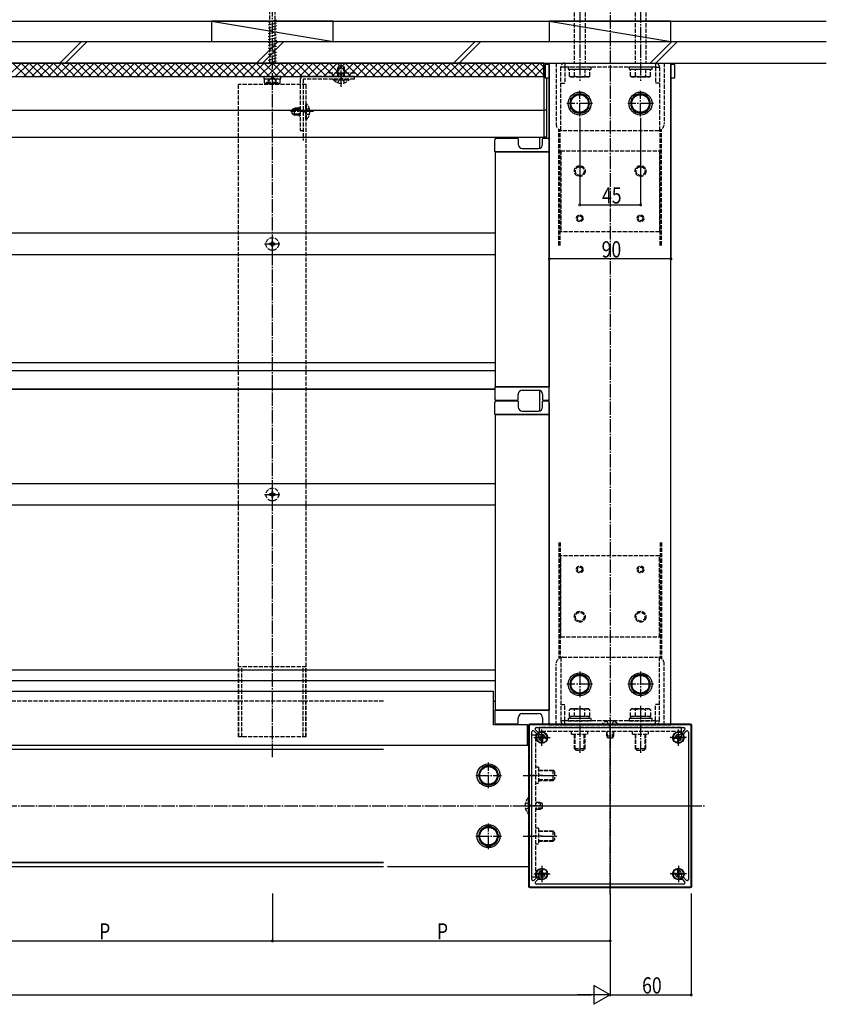
# Model space of a CAD drawing. Extents: x 0 to 1980, y 0 to 3207.
# Drawn here: x 1053 to 1650, y 2007 to 2736 of the extents above; entities that cross this region are included whole.
import ezdxf

# ---------------------------------------------------------------- set-up
doc = ezdxf.new("R2010")
doc.units = 0
doc.linetypes.add('YCENTER_1', pattern=[13, 10, -1, 1, -1])
doc.linetypes.add('YHIDDEN_1', pattern=[4, 3, -1])
for name, color, linetype in [('YKK_11', 7, 'CONTINUOUS'), ('YKK_12', 2, 'CONTINUOUS'), ('YKK_13', 4, 'CONTINUOUS'), ('YKK_D', 6, 'CONTINUOUS'), ('YSS_K', 3, 'CONTINUOUS')]:
    doc.layers.add(name, color=color, linetype=linetype)
doc.styles.get("Standard").update_dxf_attribs({"font": 'txt', "bigfont": 'BIGFONT'})

msp = doc.modelspace()

# ---------------------------------------------------------------- linework, layer by layer
at = {"layer": 'YKK_11', "linetype": 'ByBlock', "ltscale": 0.5}
for p, q in [((1430, 2213.41), (1430, 2094.41)), ((1549.5, 2213.91), (1430.5, 2213.91)), ((1436.53, 2208.51), (1434.84, 2210.21)), ((1435.55, 2211.91), (1544.45, 2211.91)), ((1545.16, 2210.21), (1543.47, 2208.51)), ((1550, 2094.41), (1550, 2213.41)), ((1432, 2099.46), (1432, 2208.37)), ((1433.71, 2209.07), (1435.4, 2207.38)), ((1435.55, 2207.02), (1435.55, 2204.41)), ((1439.5, 2208.36), (1436.89, 2208.36)), ((1437.15, 2204.41), (1437.15, 2206.26)), ((1437.65, 2206.76), (1439.5, 2206.76)), ((1440.17, 2201.83), (1440.05, 2201.96)), ((1441.95, 2203.87), (1442.08, 2203.74)), ((1442.65, 2203.74), (1443.45, 2204.54)), ((1536.55, 2204.54), (1537.35, 2203.74)), ((1537.92, 2203.74), (1538.05, 2203.87)), ((1539.95, 2201.96), (1539.83, 2201.83)), ((1543.11, 2208.36), (1540.5, 2208.36)), ((1540.5, 2206.76), (1542.35, 2206.76)), ((1542.85, 2206.26), (1542.85, 2204.41)), ((1544.45, 2204.41), (1544.45, 2207.02)), ((1544.6, 2207.38), (1546.29, 2209.07)), ((1548, 2208.37), (1548, 2099.46)), ((1439.37, 2200.47), (1440.17, 2201.27)), ((1539.83, 2201.27), (1540.63, 2200.47)), ((1440.17, 2106.56), (1439.37, 2107.36)), ((1540.63, 2107.36), (1539.83, 2106.56)), ((1435.4, 2100.45), (1433.71, 2098.75)), ((1435.55, 2103.41), (1435.55, 2100.8)), ((1437.15, 2101.56), (1437.15, 2103.41)), ((1439.5, 2101.06), (1437.65, 2101.06)), ((1440.05, 2105.87), (1440.17, 2105.99)), ((1442.08, 2104.09), (1441.95, 2103.96)), ((1443.45, 2103.28), (1442.65, 2104.09)), ((1537.35, 2104.09), (1536.55, 2103.28)), ((1538.05, 2103.96), (1537.92, 2104.09)), ((1539.83, 2105.99), (1539.95, 2105.87)), ((1542.35, 2101.06), (1540.5, 2101.06)), ((1542.85, 2103.41), (1542.85, 2101.56)), ((1544.45, 2100.8), (1544.45, 2103.41)), ((1546.29, 2098.75), (1544.6, 2100.45)), ((1430.5, 2093.91), (1549.5, 2093.91)), ((1434.84, 2097.62), (1436.53, 2099.32)), ((1544.45, 2095.91), (1435.55, 2095.91)), ((1436.89, 2099.46), (1439.5, 2099.46)), ((1540.5, 2099.46), (1543.11, 2099.46)), ((1543.47, 2099.32), (1545.16, 2097.62))]:
    msp.add_line(p, q, dxfattribs=at)
for centre, radius, start, end in [((1430.5, 2213.41), 0.5, 90, 180), ((1433, 2208.37), 1, 45, 180), ((1435.55, 2210.91), 1, 90, 225), ((1544.45, 2210.91), 1, 315, 90), ((1547, 2208.37), 1, 0, 135), ((1549.5, 2213.41), 0.5, 0, 90), ((1435.05, 2207.02), 0.5, 0, 45), ((1439.5, 2204.41), 3.95, 180.00016, 268.1213), ((1436.89, 2208.86), 0.5, 225, 270), ((1437.65, 2206.26), 0.5, 90, 180), ((1439.5, 2204.41), 2.35, 179.99971, 275.47902), ((1439.5, 2204.41), 3.95, 1.88016, 90.00034), ((1439.5, 2204.41), 2.35, 354.52074, 90.00016), ((1439.76, 2201.68), 0.4, 45.02375, 95.47955), ((1442.24, 2204.15), 0.4, 174.51961, 224.99942), ((1442.36, 2204.02), 0.4, 225, 314.98763), ((1540.5, 2204.41), 3.95, 90.00006, 178.12078), ((1537.64, 2204.02), 0.4, 225.00618, 314.99381), ((1537.76, 2204.15), 0.4, 314.99811, 5.47793), ((1540.5, 2204.41), 2.35, 90, 185.47941), ((1540.24, 2201.68), 0.4, 84.5167, 134.9725), ((1540.5, 2204.41), 2.35, 264.52073, 0.00003), ((1540.5, 2204.41), 3.95, 271.87993, 0.00004), ((1542.35, 2206.26), 0.5, 0, 90), ((1543.11, 2208.86), 0.5, 270, 315), ((1544.95, 2207.02), 0.5, 135, 180), ((1439.89, 2201.55), 0.4, 315.00062, 45.02422), ((1540.11, 2201.55), 0.4, 134.97578, 224.99938), ((1439.5, 2103.41), 3.95, 91.87993, 180.00004), ((1540.5, 2103.41), 3.95, 0.00016, 88.1213), ((1435.05, 2100.8), 0.5, 315, 0), ((1439.5, 2103.41), 2.35, 84.52073, 180.00003), ((1437.65, 2101.56), 0.5, 180, 270), ((1439.5, 2103.41), 2.35, 270, 5.47941), ((1439.5, 2103.41), 3.95, 270.00006, 358.12078), ((1439.76, 2106.15), 0.4, 264.5167, 314.9725), ((1439.89, 2106.28), 0.4, 314.97578, 44.99938), ((1442.24, 2103.68), 0.4, 134.99811, 185.47793), ((1442.36, 2103.8), 0.4, 45.00618, 134.99381), ((1540.5, 2103.41), 3.95, 181.88016, 270.00034), ((1537.64, 2103.8), 0.4, 45, 134.98763), ((1537.76, 2103.68), 0.4, 354.51961, 44.99942), ((1540.5, 2103.41), 2.35, 174.52074, 270.00016), ((1540.11, 2106.28), 0.4, 135.00062, 225.02422), ((1540.24, 2106.15), 0.4, 225.02375, 275.47955), ((1540.5, 2103.41), 2.35, 359.99971, 95.47902), ((1542.35, 2101.56), 0.5, 270, 0), ((1544.95, 2100.8), 0.5, 180, 225), ((1430.5, 2094.41), 0.5, 180, 270), ((1433, 2099.46), 1, 180, 315), ((1435.55, 2096.91), 1, 135, 270), ((1436.89, 2098.96), 0.5, 90, 135), ((1543.11, 2098.96), 0.5, 45, 90), ((1544.45, 2096.91), 1, 270, 45), ((1547, 2099.46), 1, 225, 360), ((1549.5, 2094.41), 0.5, 270, 0)]:
    msp.add_arc(centre, radius, start, end, dxfattribs=at)
at = {"layer": 'YKK_12', "linetype": 'YCENTER_1'}
for p, q in [((1490, 2882.3), (1490, 2085.17)), ((1240, 2190.01), (1240, 2693.91)), ((416.91, 2153.91), (1559.91, 2153.91))]:
    msp.add_line(p, q, dxfattribs=at)
at = {"layer": 'YKK_12'}
for p, q in [((539, 2703.91), (1441, 2703.91)), ((1441, 2703.91), (1441, 2648.91)), ((1441.3, 2703.91), (1445, 2703.91)), ((1441.3, 2693.91), (1441.3, 2703.91)), ((1442.5, 2702.91), (1442.5, 2703.91)), ((1445, 2213.91), (1445, 2703.91)), ((1445, 2703.91), (1535, 2703.91)), ((1535, 2213.91), (1535, 2703.91)), ((539, 2693.91), (1441, 2693.91)), ((539, 2668.91), (1441, 2668.91)), ((539, 2648.91), (1441, 2648.91)), ((1437.9, 2640.8), (1437.9, 2648.91)), ((1441.3, 2648.16), (1441.3, 2648.91)), ((1442.5, 2648.16), (1442.5, 2648.91)), ((1405, 2638.16), (1405, 2464.16)), ((1445, 2638.16), (1405, 2638.16)), ((1445, 2638.16), (1445, 2464.16)), ((1445, 2464.16), (1405, 2464.16)), ((1437.9, 2446.3), (1437.9, 2461.53)), ((1441.3, 2453.66), (1441.3, 2454.16)), ((1442.5, 2453.66), (1442.5, 2454.16)), ((1442.5, 2453.66), (1442.5, 2454.16)), ((1405, 2443.66), (1405, 2224.66)), ((1445, 2443.66), (1405, 2443.66)), ((1445, 2443.66), (1445, 2224.66)), ((1000.25, 2238.91), (1403.75, 2238.91)), ((1403.75, 2213.91), (1403.75, 2238.91)), ((1445, 2224.66), (1405, 2224.66)), ((1428.75, 2213.91), (1403.75, 2213.91)), ((1428.75, 2198.91), (1428.75, 2213.91)), ((1441.3, 2214.66), (1441.3, 2214.41)), ((1442.5, 2214.41), (1442.5, 2214.66)), ((550, 2198.91), (1322.18, 2198.91)), ((550, 2195.91), (1322.18, 2195.91)), ((550.5, 2195.76), (1322.18, 2195.76)), ((1000.25, 2198.91), (1428.75, 2198.91)), ((1325.18, 2198.91), (1429.5, 2198.91)), ((550, 2111.91), (1322.18, 2111.91)), ((550, 2108.91), (1322.18, 2108.91)), ((550.5, 2112.06), (1322.18, 2112.06)), ((1325.18, 2108.91), (1429.5, 2108.91))]:
    msp.add_line(p, q, dxfattribs=at)
at = {"layer": 'YKK_12', "linetype": 'YHIDDEN_1'}
for p, q in [((1450, 2703.91), (1450, 2658.91)), ((1530, 2703.91), (1530, 2658.91)), ((1300.88, 2696.41), (1281.12, 2696.41)), ((1215, 2204.91), (1215, 2687.91)), ((1265, 2687.91), (1215, 2687.91)), ((1262.7, 2687.91), (1262.7, 2646.63)), ((1264.7, 2687.91), (1264.7, 2646.63)), ((1265, 2204.91), (1265, 2687.91)), ((1452, 2568.91), (1452, 2654.91)), ((1453, 2568.91), (1453, 2654.33)), ((1455, 2653.91), (1525, 2653.91)), ((1527, 2568.91), (1527, 2654.33)), ((1528, 2568.91), (1528, 2654.91)), ((1452, 2348.91), (1452, 2262.91)), ((1453, 2348.91), (1453, 2263.5)), ((1527, 2348.91), (1527, 2263.5)), ((1528, 2348.91), (1528, 2262.91)), ((1455, 2263.91), (1525, 2263.91)), ((1265, 2256.91), (1215, 2256.91)), ((1215.3, 2204.91), (1215.3, 2256.91)), ((1217.3, 2204.91), (1217.3, 2256.91)), ((1262.7, 2204.91), (1262.7, 2256.91)), ((1264.7, 2204.91), (1264.7, 2256.91)), ((1450, 2213.91), (1450, 2258.91)), ((1530, 2213.91), (1530, 2258.91)), ((1445, 2213.91), (1535, 2213.91)), ((1265, 2204.91), (1215, 2204.91))]:
    msp.add_line(p, q, dxfattribs=at)
for centre, start, end in [((1455, 2658.91), 180, 270), ((1525, 2658.91), 270, 0), ((1455, 2258.91), 90, 180), ((1525, 2258.91), 0, 90)]:
    msp.add_arc(centre, 5, start, end, dxfattribs=at)
at = {"layer": 'YKK_13', "linetype": 'YCENTER_1'}
for p, q in [((1467.5, 2821.71), (1467.5, 2690.71)), ((1512.5, 2821.71), (1512.5, 2690.71)), ((1240, 2686.43), (1240, 2805.28)), ((1291, 2686.27), (1291, 2703.35)), ((1467.5, 2664.41), (1467.5, 2683.41)), ((1512.5, 2664.41), (1512.5, 2683.41)), ((1477, 2673.91), (1458, 2673.91)), ((1522, 2673.91), (1503, 2673.91)), ((1270.39, 2667.91), (1253.31, 2667.91)), ((1240, 2564.11), (1240, 2575.58)), ((1234.3, 2569.91), (1245.65, 2569.91)), ((1234.3, 2384.41), (1245.65, 2384.41)), ((1240, 2378.61), (1240, 2390.08)), ((1467.5, 2253.41), (1467.5, 2234.41)), ((1512.5, 2253.41), (1512.5, 2234.41)), ((1477, 2243.91), (1458, 2243.91)), ((1522, 2243.91), (1503, 2243.91)), ((1467.5, 2227.92), (1467.5, 2193.1)), ((1512.5, 2227.92), (1512.5, 2193.1)), ((1490, 2088.41), (1490, 2219.41)), ((1490, 2218.77), (1490, 2203.91)), ((1439.5, 2198.41), (1439.5, 2210.41)), ((1540.5, 2198.41), (1540.5, 2210.41)), ((1433.5, 2204.41), (1445.5, 2204.41)), ((1546.5, 2204.41), (1534.5, 2204.41)), ((1400, 2166.91), (1400, 2185.91)), ((1390.5, 2176.41), (1409.5, 2176.41)), ((1425.61, 2176.41), (1450.81, 2176.41)), ((1424.5, 2153.91), (1555.5, 2153.91)), ((1425.14, 2153.91), (1440, 2153.91)), ((1400, 2121.91), (1400, 2140.91)), ((1390.5, 2131.41), (1409.5, 2131.41)), ((1425.6, 2131.41), (1450.81, 2131.41)), ((1439.5, 2109.41), (1439.5, 2097.41)), ((1540.5, 2109.41), (1540.5, 2097.41)), ((1433.5, 2103.41), (1445.5, 2103.41)), ((1546.5, 2103.41), (1534.5, 2103.41))]:
    msp.add_line(p, q, dxfattribs=at)
at = {"layer": 'YKK_13', "linetype": 'YHIDDEN_1'}
for p, q in [((1237.9, 2795.07), (1237.9, 2703.91)), ((1242.1, 2703.91), (1242.1, 2795.07)), ((1463.5, 2757.31), (1463.5, 2703.91)), ((1471.5, 2757.31), (1471.5, 2703.91)), ((1508.5, 2757.31), (1508.5, 2703.91)), ((1516.5, 2757.31), (1516.5, 2703.91)), ((1243, 2735.72), (1237, 2734.11)), ((1243, 2733.55), (1237, 2731.94)), ((1243, 2731.37), (1237, 2729.76)), ((1238.2, 2727.91), (1237, 2727.59)), ((1243, 2727.02), (1237, 2725.42)), ((1243, 2729.2), (1238.2, 2727.91)), ((1243, 2724.85), (1237, 2723.24)), ((1243, 2722.68), (1237, 2721.07)), ((1243, 2720.5), (1237, 2718.89)), ((1243, 2718.33), (1237, 2716.72)), ((1243, 2716.15), (1237, 2714.55)), ((1243, 2713.98), (1237, 2712.37)), ((1243, 2711.81), (1237, 2710.2)), ((1238.2, 2708.35), (1237, 2708.02)), ((1243, 2707.46), (1237, 2705.85)), ((1243, 2705.28), (1237.89, 2703.91)), ((1243, 2709.63), (1238.2, 2708.35)), ((1289.3, 2701.96), (1288.5, 2700.26)), ((1288.5, 2700.26), (1293.5, 2700.26)), ((1288.5, 2693.91), (1288.5, 2700.26)), ((1289.15, 2693.91), (1289.15, 2701.65)), ((1289.3, 2701.96), (1292.7, 2701.96)), ((1292.7, 2701.96), (1293.5, 2700.26)), ((1292.85, 2693.91), (1292.85, 2701.65)), ((1293.5, 2693.91), (1293.5, 2700.26)), ((1456.5, 2700.91), (1453.5, 2700.91)), ((1453.5, 2654.14), (1453.5, 2700.91)), ((1456.5, 2703.91), (1523.5, 2703.91)), ((1456.5, 2703.91), (1456.5, 2700.91)), ((1523.5, 2700.91), (1456.5, 2700.91)), ((1456.5, 2700.91), (1456.5, 2688.91)), ((1476, 2700.91), (1459, 2700.91)), ((1459, 2700.91), (1459, 2699.31)), ((1459, 2699.31), (1476, 2699.31)), ((1460, 2699.31), (1475, 2699.31)), ((1460, 2694.25), (1460, 2699.31)), ((1463.74, 2694.25), (1463.74, 2699.31)), ((1471.26, 2699.31), (1471.26, 2694.25)), ((1475, 2694.25), (1475, 2699.31)), ((1476, 2699.31), (1476, 2700.91)), ((1521, 2700.91), (1504, 2700.91)), ((1504, 2700.91), (1504, 2699.31)), ((1504, 2699.31), (1521, 2699.31)), ((1505, 2699.31), (1520, 2699.31)), ((1505, 2694.25), (1505, 2699.31)), ((1508.74, 2694.25), (1508.74, 2699.31)), ((1516.26, 2699.31), (1516.26, 2694.25)), ((1520, 2694.25), (1520, 2699.31)), ((1521, 2699.31), (1521, 2700.91)), ((1523.5, 2703.91), (1523.5, 2700.91)), ((1523.5, 2700.91), (1526.5, 2700.91)), ((1523.5, 2700.91), (1523.5, 2688.91)), ((1526.5, 2700.91), (1526.5, 2654.14)), ((1246.25, 2693.91), (1233.75, 2693.91)), ((1233.75, 2693.91), (1233.75, 2692.31)), ((1233.75, 2692.31), (1246.25, 2692.31)), ((1234.23, 2692.31), (1245.77, 2692.31)), ((1234.23, 2691.41), (1234.23, 2692.31)), ((1234.23, 2689.26), (1234.23, 2691.41)), ((1236.9, 2689.62), (1238.1, 2692.08)), ((1237, 2692.31), (1243, 2692.31)), ((1237.11, 2691.41), (1237.11, 2692.31)), ((1237.11, 2689.26), (1237.11, 2691.41)), ((1237.9, 2692.31), (1242.1, 2692.31)), ((1238.1, 2692.08), (1240, 2693.09)), ((1241.9, 2692.08), (1240, 2693.09)), ((1243.1, 2689.62), (1241.9, 2692.08)), ((1242.89, 2691.41), (1242.89, 2692.31)), ((1242.89, 2689.26), (1242.89, 2691.41)), ((1245.77, 2691.41), (1245.77, 2692.31)), ((1245.77, 2689.26), (1245.77, 2691.41)), ((1246.25, 2692.31), (1246.25, 2693.91)), ((1260.7, 2691.91), (1260.7, 2653.91)), ((1300.7, 2693.91), (1262.7, 2693.91)), ((1300.7, 2691.91), (1262.7, 2691.91)), ((1262.7, 2691.91), (1262.7, 2653.91)), ((1285.1, 2691.96), (1296.9, 2691.96)), ((1285.1, 2691.45), (1285.1, 2691.96)), ((1285.1, 2691.45), (1296.9, 2691.45)), ((1288.5, 2689.35), (1289.86, 2692.13)), ((1289.86, 2692.13), (1291, 2692.74)), ((1292.14, 2692.13), (1291, 2692.74)), ((1293.5, 2689.35), (1292.14, 2692.13)), ((1296.9, 2691.45), (1296.9, 2691.96)), ((1300.7, 2691.91), (1300.7, 2693.91)), ((1460.75, 2693.81), (1460, 2694.25)), ((1460.75, 2693.81), (1474.25, 2693.81)), ((1474.25, 2693.81), (1475, 2694.25)), ((1505.75, 2693.81), (1505, 2694.25)), ((1505.75, 2693.81), (1519.25, 2693.81)), ((1519.25, 2693.81), (1520, 2694.25)), ((1235, 2688.81), (1234.23, 2689.26)), ((1235, 2688.81), (1245, 2688.81)), ((1235.95, 2689.62), (1244.05, 2689.62)), ((1235.95, 2688.81), (1235.95, 2689.62)), ((1244.05, 2688.81), (1244.05, 2689.62)), ((1245, 2688.81), (1245.77, 2689.26)), ((1453.5, 2688.91), (1456.5, 2688.91)), ((1526.5, 2688.91), (1523.5, 2688.91)), ((1254.7, 2669.61), (1256.4, 2670.41)), ((1254.7, 2666.21), (1254.7, 2669.61)), ((1259.7, 2669.76), (1255.01, 2669.76)), ((1259.7, 2670.41), (1256.4, 2670.41)), ((1256.4, 2665.41), (1256.4, 2670.41)), ((1259.7, 2670.91), (1259.7, 2664.91)), ((1259.7, 2670.91), (1260.7, 2670.91)), ((1264.53, 2669.06), (1263.92, 2667.91)), ((1267.31, 2670.41), (1264.53, 2669.06)), ((1264.7, 2662.01), (1264.7, 2673.81)), ((1265.21, 2673.81), (1264.7, 2673.81)), ((1265.21, 2662.01), (1265.21, 2673.81)), ((1254.7, 2666.21), (1256.4, 2665.41)), ((1259.7, 2666.07), (1255.01, 2666.07)), ((1259.7, 2665.41), (1256.4, 2665.41)), ((1259.7, 2664.91), (1260.7, 2664.91)), ((1264.53, 2666.77), (1263.92, 2667.91)), ((1267.31, 2665.41), (1264.53, 2666.77)), ((1265.21, 2662.01), (1264.7, 2662.01)), ((1260.7, 2653.91), (1262.7, 2653.91)), ((1453.5, 2638.91), (1453.5, 2578.91)), ((1453.5, 2638.91), (1526.5, 2638.91)), ((1526.5, 2638.91), (1526.5, 2578.91)), ((1526.5, 2578.91), (1453.5, 2578.91)), ((1238.74, 2570.33), (1237.85, 2570.33)), ((1237.85, 2570.33), (1237.85, 2569.49)), ((1237.85, 2569.49), (1238.74, 2569.49)), ((1239.58, 2572.06), (1239.58, 2571.17)), ((1240.42, 2572.06), (1239.58, 2572.06)), ((1239.58, 2568.65), (1239.58, 2567.76)), ((1239.58, 2567.76), (1240.42, 2567.76)), ((1240.42, 2571.17), (1240.42, 2572.06)), ((1240.42, 2567.76), (1240.42, 2568.65)), ((1242.15, 2570.33), (1241.26, 2570.33)), ((1241.26, 2569.49), (1242.15, 2569.49)), ((1242.15, 2569.49), (1242.15, 2570.33)), ((1238.74, 2384.83), (1237.85, 2384.83)), ((1237.85, 2384.83), (1237.85, 2383.99)), ((1239.58, 2386.56), (1239.58, 2385.67)), ((1240.42, 2386.56), (1239.58, 2386.56)), ((1240.42, 2385.67), (1240.42, 2386.56)), ((1242.15, 2384.83), (1241.26, 2384.83)), ((1242.15, 2383.99), (1242.15, 2384.83)), ((1237.85, 2383.99), (1238.74, 2383.99)), ((1239.58, 2383.15), (1239.58, 2382.26)), ((1239.58, 2382.26), (1240.42, 2382.26)), ((1240.42, 2382.26), (1240.42, 2383.15)), ((1241.26, 2383.99), (1242.15, 2383.99)), ((1526.5, 2338.91), (1453.5, 2338.91)), ((1453.5, 2278.91), (1453.5, 2338.91)), ((1526.5, 2278.91), (1526.5, 2338.91)), ((1453.5, 2278.91), (1526.5, 2278.91)), ((1453.5, 2263.68), (1453.5, 2216.91)), ((1526.5, 2216.91), (1526.5, 2263.68)), ((1322.18, 2231.41), (990.25, 2231.41)), ((1453.5, 2228.91), (1456.5, 2228.91)), ((1456.5, 2216.91), (1456.5, 2228.91)), ((1461, 2225.61), (1459.99, 2225.03)), ((1459.99, 2220.11), (1459.99, 2225.03)), ((1474, 2225.61), (1461, 2225.61)), ((1463.75, 2220.11), (1463.75, 2225.03)), ((1471.25, 2220.11), (1471.25, 2225.03)), ((1474, 2225.61), (1475.01, 2225.03)), ((1475.01, 2220.11), (1475.01, 2225.03)), ((1506, 2225.61), (1504.99, 2225.03)), ((1504.99, 2220.11), (1504.99, 2225.03)), ((1519, 2225.61), (1506, 2225.61)), ((1508.75, 2220.11), (1508.75, 2225.03)), ((1516.25, 2220.11), (1516.25, 2225.03)), ((1519, 2225.61), (1520.01, 2225.03)), ((1520.01, 2220.11), (1520.01, 2225.03)), ((1523.5, 2216.91), (1523.5, 2228.91)), ((1526.5, 2228.91), (1523.5, 2228.91)), ((1456.5, 2216.91), (1453.5, 2216.91)), ((1523.5, 2216.91), (1456.5, 2216.91)), ((1456.5, 2213.91), (1456.5, 2216.91)), ((1476, 2218.51), (1459, 2218.51)), ((1459, 2218.51), (1459, 2216.91)), ((1459, 2216.91), (1476, 2216.91)), ((1475.01, 2220.11), (1459.99, 2220.11)), ((1460.45, 2218.51), (1460.45, 2220.11)), ((1474.55, 2218.51), (1460.45, 2218.51)), ((1471.5, 2220.11), (1463.5, 2220.11)), ((1474.55, 2218.51), (1474.55, 2220.11)), ((1476, 2216.91), (1476, 2218.51)), ((1487.5, 2216.52), (1488.86, 2213.75)), ((1492.5, 2216.52), (1491.14, 2213.75)), ((1521, 2218.51), (1504, 2218.51)), ((1504, 2218.51), (1504, 2216.91)), ((1504, 2216.91), (1521, 2216.91)), ((1520.01, 2220.11), (1504.99, 2220.11)), ((1505.45, 2218.51), (1505.45, 2220.11)), ((1519.55, 2218.51), (1505.45, 2218.51)), ((1516.5, 2220.11), (1508.5, 2220.11)), ((1519.55, 2218.51), (1519.55, 2220.11)), ((1521, 2216.91), (1521, 2218.51)), ((1523.5, 2216.91), (1526.5, 2216.91)), ((1523.5, 2213.91), (1523.5, 2216.91)), ((1542.5, 2211.91), (1437.5, 2211.91)), ((1437.5, 2211.91), (1437.5, 2208.91)), ((1456.5, 2213.91), (1523.5, 2213.91)), ((1495.9, 2214.42), (1484.1, 2214.42)), ((1484.1, 2213.91), (1484.1, 2214.42)), ((1495.9, 2213.91), (1484.1, 2213.91)), ((1488.86, 2213.75), (1490, 2213.14)), ((1490, 2203.91), (1490, 2214.91)), ((1491.14, 2213.75), (1490, 2213.14)), ((1495.9, 2213.91), (1495.9, 2214.42)), ((1542.5, 2211.91), (1542.5, 2208.91)), ((1432, 2101.41), (1432, 2206.41)), ((1432, 2206.41), (1435, 2206.41)), ((1435, 2101.41), (1435, 2206.41)), ((1542.5, 2208.91), (1437.5, 2208.91)), ((1461.5, 2206.91), (1461.5, 2208.91)), ((1461.5, 2206.91), (1473.5, 2206.91)), ((1463.5, 2206.91), (1463.5, 2196.31)), ((1464.15, 2195.67), (1464.15, 2206.91)), ((1470.85, 2195.67), (1470.85, 2206.91)), ((1471.5, 2196.31), (1471.5, 2206.91)), ((1473.5, 2206.91), (1473.5, 2208.91)), ((1487.5, 2205.61), (1487.5, 2208.91)), ((1487.5, 2205.61), (1488.3, 2203.91)), ((1487.5, 2205.61), (1492.5, 2205.61)), ((1488.15, 2204.22), (1488.15, 2208.91)), ((1491.7, 2203.91), (1488.3, 2203.91)), ((1492.5, 2205.61), (1491.7, 2203.91)), ((1491.85, 2204.22), (1491.85, 2208.91)), ((1492.5, 2208.91), (1492.5, 2205.61)), ((1506.5, 2206.91), (1506.5, 2208.91)), ((1506.5, 2206.91), (1518.5, 2206.91)), ((1508.5, 2206.91), (1508.5, 2196.31)), ((1509.15, 2195.67), (1509.15, 2206.91)), ((1515.85, 2195.67), (1515.85, 2206.91)), ((1516.5, 2196.31), (1516.5, 2206.91)), ((1518.5, 2206.91), (1518.5, 2208.91)), ((1464.7, 2195.11), (1463.5, 2196.31)), ((1463.5, 2196.31), (1471.5, 2196.31)), ((1464.7, 2195.11), (1470.3, 2195.11)), ((1470.3, 2195.11), (1471.5, 2196.31)), ((1508.5, 2196.31), (1516.5, 2196.31)), ((1509.7, 2195.11), (1508.5, 2196.31)), ((1509.7, 2195.11), (1515.3, 2195.11)), ((1515.3, 2195.11), (1516.5, 2196.31)), ((1437, 2182.41), (1435, 2182.41)), ((1437, 2182.41), (1437, 2170.41)), ((1437, 2180.41), (1447.6, 2180.41)), ((1448.8, 2179.21), (1447.6, 2180.41)), ((1447.6, 2180.41), (1447.6, 2172.41)), ((1440, 2176.41), (1429, 2176.41)), ((1448.25, 2179.77), (1437, 2179.77)), ((1448.25, 2173.06), (1437, 2173.06)), ((1448.8, 2173.61), (1447.6, 2172.41)), ((1448.8, 2179.21), (1448.8, 2173.61)), ((1437, 2170.41), (1435, 2170.41)), ((1447.6, 2172.41), (1437, 2172.41)), ((1429.49, 2148.01), (1429.49, 2159.81)), ((1430, 2159.81), (1429.49, 2159.81)), ((1430, 2148.01), (1430, 2159.81)), ((1427.39, 2156.41), (1430.17, 2155.06)), ((1427.39, 2151.41), (1430.17, 2152.77)), ((1440, 2153.91), (1429, 2153.91)), ((1430.17, 2155.06), (1430.78, 2153.91)), ((1430.17, 2152.77), (1430.78, 2153.91)), ((1438.3, 2156.41), (1435, 2156.41)), ((1439.69, 2155.76), (1435, 2155.76)), ((1439.69, 2152.07), (1435, 2152.07)), ((1435, 2151.41), (1438.3, 2151.41)), ((1438.3, 2156.41), (1438.3, 2151.41)), ((1438.3, 2156.41), (1440, 2155.61)), ((1438.3, 2151.41), (1440, 2152.21)), ((1440, 2152.21), (1440, 2155.61)), ((1430, 2148.01), (1429.49, 2148.01)), ((1437, 2137.41), (1435, 2137.41)), ((1437, 2137.41), (1437, 2125.41)), ((1440, 2131.41), (1429, 2131.41)), ((1437, 2135.41), (1447.6, 2135.41)), ((1448.25, 2134.77), (1437, 2134.77)), ((1448.8, 2134.21), (1447.6, 2135.41)), ((1447.6, 2135.41), (1447.6, 2127.41)), ((1448.8, 2134.21), (1448.8, 2128.61)), ((1437, 2125.41), (1435, 2125.41)), ((1448.25, 2128.06), (1437, 2128.06)), ((1447.6, 2127.41), (1437, 2127.41)), ((1448.8, 2128.61), (1447.6, 2127.41)), ((1432, 2101.41), (1435, 2101.41))]:
    msp.add_line(p, q, dxfattribs=at)
at = {"layer": 'YKK_13'}
for p, q in [((532, 2703.91), (1441, 2703.91)), ((1441, 2693.91), (1441, 2703.91)), ((1445, 2702.91), (1442, 2702.91)), ((1442, 2702.91), (1442, 2692.91)), ((1538, 2702.91), (1535, 2702.91)), ((1538, 2692.91), (1538, 2702.91)), ((537, 2693.91), (1441, 2693.91)), ((1441, 2693.91), (1441, 2648.91)), ((1442, 2693.91), (1441, 2693.91)), ((1442, 2692.91), (1445, 2692.91)), ((1443, 2692.91), (1443, 2648.91)), ((1535, 2692.91), (1538, 2692.91)), ((1461, 2677.67), (1467.5, 2681.42)), ((1461, 2670.16), (1461, 2677.67)), ((1467.5, 2681.42), (1474, 2677.67)), ((1474, 2677.67), (1474, 2670.16)), ((1506, 2677.67), (1512.5, 2681.42)), ((1506, 2670.16), (1506, 2677.67)), ((1512.5, 2681.42), (1519, 2677.67)), ((1519, 2677.67), (1519, 2670.16)), ((1443, 2668.91), (1441, 2668.91)), ((1467.5, 2666.41), (1461, 2670.16)), ((1474, 2670.16), (1467.5, 2666.41)), ((1512.5, 2666.41), (1506, 2670.16)), ((1519, 2670.16), (1512.5, 2666.41)), ((1404.7, 2638.16), (1404.7, 2647.16)), ((1405.7, 2648.16), (1421.5, 2648.16)), ((1422, 2647.66), (1422, 2643.66)), ((1440, 2643.66), (1440, 2647.66)), ((1440.5, 2648.16), (1444, 2648.16)), ((1443, 2648.91), (1441, 2648.91)), ((1445, 2647.16), (1445, 2638.16)), ((1425, 2640.66), (1437, 2640.66)), ((1405.2, 2638.16), (1404.7, 2638.16)), ((1405.2, 2638.16), (1444.5, 2638.16)), ((1445, 2638.16), (1444.5, 2638.16)), ((1405, 2577.91), (575, 2577.91)), ((1405, 2561.91), (575, 2561.91)), ((1405, 2481.91), (575, 2481.91)), ((1405, 2475.91), (575, 2475.91)), ((575.3, 2462.41), (1404.7, 2462.41)), ((1404.7, 2462.41), (575.3, 2462.41)), ((1404.7, 2464.16), (1404.7, 2455.16)), ((1405.2, 2464.16), (1404.7, 2464.16)), ((1405.2, 2464.16), (1444.5, 2464.16)), ((1422, 2454.66), (1422, 2458.66)), ((1425, 2461.66), (1437, 2461.66)), ((1440, 2458.66), (1440, 2454.66)), ((1445, 2464.16), (1444.5, 2464.16)), ((1445, 2455.16), (1445, 2464.16)), ((1404.7, 2443.66), (1404.7, 2452.66)), ((1405.7, 2454.16), (1421.5, 2454.16)), ((1405.7, 2453.66), (1421.5, 2453.66)), ((1415, 2454.16), (1415, 2453.66)), ((1422, 2453.16), (1422, 2449.16)), ((1440, 2449.16), (1440, 2453.16)), ((1440.5, 2454.16), (1444, 2454.16)), ((1440.5, 2453.66), (1444, 2453.66)), ((1445, 2452.66), (1445, 2443.66)), ((1405.2, 2443.66), (1404.7, 2443.66)), ((1405.2, 2443.66), (1444.5, 2443.66)), ((1425, 2446.16), (1437, 2446.16)), ((1445, 2443.66), (1444.5, 2443.66)), ((1405, 2392.41), (575, 2392.41)), ((1405, 2376.41), (575, 2376.41)), ((1405, 2254.41), (575, 2254.41)), ((1405, 2246.41), (575, 2246.41)), ((1467.5, 2251.42), (1461, 2247.67)), ((1461, 2247.67), (1461, 2240.16)), ((1474, 2247.67), (1467.5, 2251.42)), ((1474, 2240.16), (1474, 2247.67)), ((1512.5, 2251.42), (1506, 2247.67)), ((1506, 2247.67), (1506, 2240.16)), ((1519, 2247.67), (1512.5, 2251.42)), ((1519, 2240.16), (1519, 2247.67)), ((1461, 2240.16), (1467.5, 2236.41)), ((1467.5, 2236.41), (1474, 2240.16)), ((1506, 2240.16), (1512.5, 2236.41)), ((1512.5, 2236.41), (1519, 2240.16)), ((1403.75, 2231.41), (1405, 2231.41)), ((1405.2, 2224.66), (1404.7, 2224.66)), ((1404.7, 2224.66), (1404.7, 2215.66)), ((1405.2, 2224.66), (1444.5, 2224.66)), ((1445, 2224.66), (1444.5, 2224.66)), ((1445, 2215.66), (1445, 2224.66)), ((1422, 2215.16), (1422, 2219.16)), ((1425, 2222.16), (1437, 2222.16)), ((1440, 2219.16), (1440, 2215.16)), ((1405.7, 2214.66), (1421.5, 2214.66)), ((1439.5, 2199.41), (1439.5, 2209.41)), ((1440.5, 2214.66), (1444, 2214.66)), ((1540.5, 2199.41), (1540.5, 2209.41)), ((1444.5, 2204.41), (1434.5, 2204.41)), ((1535.5, 2204.41), (1545.5, 2204.41)), ((1392.49, 2176.41), (1396.25, 2182.91)), ((1396.25, 2182.91), (1403.75, 2182.91)), ((1403.75, 2182.91), (1407.51, 2176.41)), ((1396.25, 2169.91), (1392.49, 2176.41)), ((1407.51, 2176.41), (1403.75, 2169.91)), ((1403.75, 2169.91), (1396.25, 2169.91)), ((1392.49, 2131.41), (1396.25, 2137.91)), ((1396.25, 2137.91), (1403.75, 2137.91)), ((1403.75, 2137.91), (1407.51, 2131.41)), ((1396.25, 2124.91), (1392.49, 2131.41)), ((1407.51, 2131.41), (1403.75, 2124.91)), ((1403.75, 2124.91), (1396.25, 2124.91)), ((1439.5, 2108.41), (1439.5, 2098.41)), ((1540.5, 2108.41), (1540.5, 2098.41)), ((1444.5, 2103.41), (1434.5, 2103.41)), ((1535.5, 2103.41), (1545.5, 2103.41))]:
    msp.add_line(p, q, dxfattribs=at)
at = {"layer": 'YKK_13', "linetype": 'Continuous'}
for p, q in [((1429.5, 2213.41), (1429.5, 2094.41)), ((1549.5, 2214.41), (1430.5, 2214.41)), ((1550.5, 2094.41), (1550.5, 2213.41)), ((1437.25, 2204.86), (1438.15, 2204.86)), ((1437.25, 2203.96), (1437.25, 2204.86)), ((1438.15, 2203.96), (1437.25, 2203.96)), ((1439.05, 2206.66), (1439.95, 2206.66)), ((1439.05, 2205.76), (1439.05, 2206.66)), ((1439.05, 2202.16), (1439.05, 2203.06)), ((1439.95, 2202.16), (1439.05, 2202.16)), ((1439.95, 2206.66), (1439.95, 2205.76)), ((1439.95, 2203.06), (1439.95, 2202.16)), ((1440.85, 2204.86), (1441.75, 2204.86)), ((1441.75, 2203.96), (1440.85, 2203.96)), ((1441.75, 2204.86), (1441.75, 2203.96)), ((1538.25, 2204.86), (1538.25, 2203.96)), ((1539.15, 2204.86), (1538.25, 2204.86)), ((1538.25, 2203.96), (1539.15, 2203.96)), ((1540.95, 2206.66), (1540.05, 2206.66)), ((1540.05, 2206.66), (1540.05, 2205.76)), ((1540.05, 2203.06), (1540.05, 2202.16)), ((1540.05, 2202.16), (1540.95, 2202.16)), ((1540.95, 2205.76), (1540.95, 2206.66)), ((1540.95, 2202.16), (1540.95, 2203.06)), ((1542.75, 2204.86), (1541.85, 2204.86)), ((1541.85, 2203.96), (1542.75, 2203.96)), ((1542.75, 2203.96), (1542.75, 2204.86)), ((1437.25, 2103.86), (1437.25, 2102.96)), ((1438.15, 2103.86), (1437.25, 2103.86)), ((1437.25, 2102.96), (1438.15, 2102.96)), ((1439.05, 2105.66), (1439.05, 2104.76)), ((1439.95, 2105.66), (1439.05, 2105.66)), ((1439.05, 2102.06), (1439.05, 2101.16)), ((1439.05, 2101.16), (1439.95, 2101.16)), ((1439.95, 2104.76), (1439.95, 2105.66)), ((1439.95, 2101.16), (1439.95, 2102.06)), ((1441.75, 2103.86), (1440.85, 2103.86)), ((1440.85, 2102.96), (1441.75, 2102.96)), ((1441.75, 2102.96), (1441.75, 2103.86)), ((1538.25, 2103.86), (1539.15, 2103.86)), ((1538.25, 2102.96), (1538.25, 2103.86)), ((1539.15, 2102.96), (1538.25, 2102.96)), ((1540.05, 2105.66), (1540.95, 2105.66)), ((1540.05, 2104.76), (1540.05, 2105.66)), ((1540.05, 2101.16), (1540.05, 2102.06)), ((1540.95, 2101.16), (1540.05, 2101.16)), ((1540.95, 2105.66), (1540.95, 2104.76)), ((1540.95, 2102.06), (1540.95, 2101.16)), ((1541.85, 2103.86), (1542.75, 2103.86)), ((1542.75, 2102.96), (1541.85, 2102.96)), ((1542.75, 2103.86), (1542.75, 2102.96)), ((1430.5, 2093.41), (1549.5, 2093.41))]:
    msp.add_line(p, q, dxfattribs=at)
at = {"layer": 'YKK_13'}
for centre, radius in [((1467.5, 2673.91), 8.5), ((1467.5, 2673.91), 6.5), ((1512.5, 2673.91), 8.5), ((1512.5, 2673.91), 6.5), ((1467.5, 2243.91), 8.5), ((1467.5, 2243.91), 6.5), ((1512.5, 2243.91), 8.5), ((1512.5, 2243.91), 6.5), ((1400, 2176.41), 8.5), ((1400, 2176.41), 6.5), ((1400, 2131.41), 8.5), ((1400, 2131.41), 6.5)]:
    msp.add_circle(centre, radius, dxfattribs=at)
at = {"layer": 'YKK_13', "linetype": 'YHIDDEN_1'}
for centre, radius in [((1467.5, 2623.91), 4), ((1467.5, 2623.91), 3.25), ((1512.5, 2623.91), 4), ((1512.5, 2623.91), 3.25), ((1467.5, 2588.91), 2.5), ((1467.5, 2588.91), 1.75), ((1512.5, 2588.91), 2.5), ((1512.5, 2588.91), 1.75), ((1240, 2569.91), 4.7), ((1240, 2384.41), 4.7), ((1467.5, 2328.91), 2.5), ((1467.5, 2328.91), 1.75), ((1512.5, 2328.91), 2.5), ((1512.5, 2328.91), 1.75), ((1467.5, 2293.91), 4), ((1467.5, 2293.91), 3.25), ((1512.5, 2293.91), 4), ((1512.5, 2293.91), 3.25)]:
    msp.add_circle(centre, radius, dxfattribs=at)
at = {"layer": 'YKK_13', "linetype": 'Continuous'}
for centre, radius in [((1439.5, 2204.41), 4.25), ((1439.5, 2204.41), 4), ((1540.5, 2204.41), 4.25), ((1540.5, 2204.41), 4), ((1439.5, 2103.41), 4.25), ((1439.5, 2103.41), 4), ((1540.5, 2103.41), 4.25), ((1540.5, 2103.41), 4)]:
    msp.add_circle(centre, radius, dxfattribs=at)
at = {"layer": 'YKK_13', "linetype": 'YHIDDEN_1'}
for centre, radius, start, end in [((1456.5, 2700.91), 3, 90, 180), ((1523.5, 2700.91), 3, 0, 90), ((1262.7, 2691.91), 2, 90, 180), ((1291, 2697.19), 8.23, 224.2189, 315.7811), ((1461.87, 2698.07), 4.26, 243.93616, 296.06384), ((1467.5, 2710.34), 16.53, 256.85543, 283.14457), ((1473.13, 2698.07), 4.26, 243.93616, 296.06384), ((1506.87, 2698.07), 4.26, 243.93616, 296.06384), ((1512.5, 2710.34), 16.53, 256.85543, 283.14457), ((1518.13, 2698.07), 4.26, 243.93616, 296.06384), ((1235.67, 2691.37), 2.56, 235.61748, 304.38597), ((1240, 2698.37), 9.55, 252.41377, 287.58968), ((1244.33, 2691.37), 2.56, 235.61748, 304.38597), ((1259.47, 2667.91), 8.23, 314.2189, 45.7811), ((1238.74, 2571.17), 0.84, 270, 0), ((1238.74, 2568.65), 0.84, 0, 90), ((1241.26, 2571.17), 0.84, 180, 270), ((1241.26, 2568.65), 0.84, 90, 180), ((1238.74, 2385.67), 0.84, 270, 0), ((1241.26, 2385.67), 0.84, 180, 270), ((1238.74, 2383.15), 0.84, 0, 90), ((1241.26, 2383.15), 0.84, 90, 180), ((1461.87, 2222.29), 3.32, 55.61575, 124.38425), ((1467.5, 2213.19), 12.42, 72.41205, 107.58795), ((1473.13, 2222.29), 3.32, 55.61575, 124.38425), ((1506.87, 2222.29), 3.32, 55.61575, 124.38425), ((1512.5, 2213.19), 12.42, 72.41205, 107.58795), ((1518.13, 2222.29), 3.32, 55.61575, 124.38425), ((1456.5, 2216.91), 3, 180, 270), ((1490, 2208.68), 8.23, 44.2189, 135.7811), ((1523.5, 2216.91), 3, 270, 0), ((1435.23, 2153.91), 8.23, 134.2189, 225.7811)]:
    msp.add_arc(centre, radius, start, end, dxfattribs=at)
at = {"layer": 'YKK_13'}
for centre, radius, start, end in [((1467.5, 2673.91), 7.25, 153.70844, 206.29156), ((1467.5, 2673.91), 7.25, 93.70844, 146.29156), ((1467.5, 2673.91), 7.25, 33.70844, 86.29156), ((1467.5, 2673.91), 7.25, 333.70844, 26.29156), ((1512.5, 2673.91), 7.25, 153.70844, 206.29156), ((1512.5, 2673.91), 7.25, 93.70844, 146.29156), ((1512.5, 2673.91), 7.25, 33.70844, 86.29156), ((1512.5, 2673.91), 7.25, 333.70844, 26.29156), ((1467.5, 2673.91), 7.25, 213.70844, 266.29156), ((1467.5, 2673.91), 7.25, 273.70844, 326.29156), ((1512.5, 2673.91), 7.25, 213.70844, 266.29156), ((1512.5, 2673.91), 7.25, 273.70844, 326.29156), ((1405.7, 2647.16), 1, 90, 180), ((1421.5, 2647.66), 0.5, 0, 90), ((1440.5, 2647.66), 0.5, 90, 180), ((1444, 2647.16), 1, 0, 90), ((1425, 2643.66), 3, 180, 270), ((1437, 2643.66), 3, 270, 0), ((1425, 2458.66), 3, 90, 180), ((1437, 2458.66), 3, 0, 90), ((1405.7, 2455.16), 1, 180, 270), ((1405.7, 2452.66), 1, 90, 180), ((1421.5, 2454.66), 0.5, 270, 0), ((1421.5, 2453.16), 0.5, 0, 90), ((1440.5, 2454.66), 0.5, 180, 270), ((1440.5, 2453.16), 0.5, 90, 180), ((1444, 2455.16), 1, 270, 0), ((1444, 2452.66), 1, 0, 90), ((1425, 2449.16), 3, 180, 270), ((1437, 2449.16), 3, 270, 0), ((1467.5, 2243.91), 7.25, 153.70844, 206.29156), ((1467.5, 2243.91), 7.25, 93.70844, 146.29156), ((1467.5, 2243.91), 7.25, 33.70844, 86.29156), ((1467.5, 2243.91), 7.25, 333.70844, 26.29156), ((1512.5, 2243.91), 7.25, 153.70844, 206.29156), ((1512.5, 2243.91), 7.25, 93.70844, 146.29156), ((1512.5, 2243.91), 7.25, 33.70844, 86.29156), ((1512.5, 2243.91), 7.25, 333.70844, 26.29156), ((1467.5, 2243.91), 7.25, 213.70844, 266.29156), ((1467.5, 2243.91), 7.25, 273.70844, 326.29156), ((1512.5, 2243.91), 7.25, 213.70844, 266.29156), ((1512.5, 2243.91), 7.25, 273.70844, 326.29156), ((1425, 2219.16), 3, 90, 180), ((1437, 2219.16), 3, 0, 90), ((1405.7, 2215.66), 1, 180, 270), ((1421.5, 2215.16), 0.5, 270, 0), ((1440.5, 2215.16), 0.5, 180, 270), ((1444, 2215.66), 1, 270, 0), ((1400, 2176.41), 7.25, 123.70844, 176.29156), ((1400, 2176.41), 7.25, 63.70844, 116.29156), ((1400, 2176.41), 7.25, 3.70844, 56.29156), ((1400, 2176.41), 7.25, 183.70844, 236.29156), ((1400, 2176.41), 7.25, 303.70844, 356.29156), ((1400, 2176.41), 7.25, 243.70844, 296.29156), ((1400, 2131.41), 7.25, 123.70844, 176.29156), ((1400, 2131.41), 7.25, 63.70844, 116.29156), ((1400, 2131.41), 7.25, 3.70844, 56.29156), ((1400, 2131.41), 7.25, 183.70844, 236.29156), ((1400, 2131.41), 7.25, 303.70844, 356.29156), ((1400, 2131.41), 7.25, 243.70844, 296.29156)]:
    msp.add_arc(centre, radius, start, end, dxfattribs=at)
at = {"layer": 'YKK_13', "linetype": 'Continuous'}
for centre, radius, start, end in [((1430.5, 2213.41), 1, 90, 180), ((1549.5, 2213.41), 1, 0, 90), ((1438.15, 2205.76), 0.9, 270, 0), ((1438.15, 2203.06), 0.9, 0, 90), ((1440.85, 2205.76), 0.9, 180, 270), ((1440.85, 2203.06), 0.9, 90, 180), ((1539.15, 2205.76), 0.9, 270, 0), ((1539.15, 2203.06), 0.9, 0, 90), ((1541.85, 2205.76), 0.9, 180, 270), ((1541.85, 2203.06), 0.9, 90, 180), ((1438.15, 2104.76), 0.9, 270, 0), ((1438.15, 2102.06), 0.9, 0, 90), ((1440.85, 2104.76), 0.9, 180, 270), ((1440.85, 2102.06), 0.9, 90, 180), ((1539.15, 2104.76), 0.9, 270, 0), ((1539.15, 2102.06), 0.9, 0, 90), ((1541.85, 2104.76), 0.9, 180, 270), ((1541.85, 2102.06), 0.9, 90, 180), ((1430.5, 2094.41), 1, 180, 270), ((1549.5, 2094.41), 1, 270, 0)]:
    msp.add_arc(centre, radius, start, end, dxfattribs=at)
at = {"layer": 'YKK_D'}
for p, q in [((1445, 2702.91), (1445, 2557.91)), ((1535, 2702.91), (1535, 2557.91)), ((1467.5, 2663.41), (1467.5, 2597.91)), ((1512.5, 2663.41), (1512.5, 2597.91)), ((1467.5, 2598.91), (1512.5, 2598.91)), ((1535, 2558.91), (1445, 2558.91)), ((1240, 2088.91), (1240, 2052.91)), ((1240, 2088.91), (1240, 2052.91)), ((1490, 2088.91), (1490, 2012.91)), ((1490, 2088.91), (1490, 2012.91)), ((1490, 2088.91), (1490, 2052.91)), ((1550, 2088.91), (1550, 2012.91)), ((990, 2053.91), (1240, 2053.91)), ((1240, 2053.91), (1490, 2053.91)), ((1477.88, 2020.91), (1477.88, 2006.91)), ((1490, 2013.91), (1477.88, 2020.91)), ((504, 2013.91), (1476, 2013.91)), ((1490, 2013.91), (1465.75, 2013.91)), ((1490, 2013.91), (1477.88, 2006.91)), ((1490, 2013.91), (1550, 2013.91))]:
    msp.add_line(p, q, dxfattribs=at)
at = {"layer": 'YKK_D', "linetype": 'ByBlock', "const_width": 1.7}
for points in [[(1467.71, 2598.91, 1), (1467.29, 2598.91, 1)], [(1512.29, 2598.91, 1), (1512.71, 2598.91, 1)], [(1445.21, 2558.91, 1), (1444.79, 2558.91, 1)], [(1534.79, 2558.91, 1), (1535.21, 2558.91, 1)], [(1239.79, 2053.91, 1), (1240.21, 2053.91, 1)], [(1240.21, 2053.91, 1), (1239.79, 2053.91, 1)], [(1489.79, 2053.91, 1), (1490.21, 2053.91, 1)], [(1549.79, 2013.91, 1), (1550.21, 2013.91, 1)]]:
    msp.add_lwpolyline(points, format="xyb", close=True, dxfattribs=at)
at = {"layer": 'YSS_K'}
for p, q in [((330, 2734.91), (1650, 2734.91)), ((1195, 2734.91), (1285, 2719.91)), ((1285, 2734.91), (1195, 2734.91)), ((1195, 2734.91), (1195, 2719.91)), ((1285, 2719.91), (1285, 2734.91)), ((1445, 2734.91), (1535, 2719.91)), ((1535, 2734.91), (1445, 2734.91)), ((1445, 2734.91), (1445, 2719.91)), ((1535, 2719.91), (1535, 2734.91)), ((330, 2719.91), (1650, 2719.91)), ((1195, 2719.91), (1285, 2719.91)), ((1445, 2719.91), (1535, 2719.91)), ((330, 2703.91), (1650, 2703.91)), ((1441, 2703.91), (532, 2703.91)), ((1054, 2703.91), (1044, 2693.91)), ((1048, 2703.91), (1058, 2693.91)), ((1060, 2703.91), (1050, 2693.91)), ((1054, 2703.91), (1064, 2693.91)), ((1066, 2703.91), (1056, 2693.91)), ((1060, 2703.91), (1070, 2693.91)), ((1072, 2703.91), (1062, 2693.91)), ((1066, 2703.91), (1076, 2693.91)), ((1078, 2703.91), (1068, 2693.91)), ((1072, 2703.91), (1082, 2693.91)), ((1084, 2703.91), (1074, 2693.91)), ((1078, 2703.91), (1088, 2693.91)), ((1090, 2703.91), (1080, 2693.91)), ((1084, 2703.91), (1094, 2693.91)), ((1096, 2703.91), (1086, 2693.91)), ((1090, 2703.91), (1100, 2693.91)), ((1102, 2703.91), (1092, 2693.91)), ((1096, 2703.91), (1106, 2693.91)), ((1108, 2703.91), (1098, 2693.91)), ((1102, 2703.91), (1112, 2693.91)), ((1114, 2703.91), (1104, 2693.91)), ((1108, 2703.91), (1118, 2693.91)), ((1120, 2703.91), (1110, 2693.91)), ((1114, 2703.91), (1124, 2693.91)), ((1126, 2703.91), (1116, 2693.91)), ((1120, 2703.91), (1130, 2693.91)), ((1132, 2703.91), (1122, 2693.91)), ((1126, 2703.91), (1136, 2693.91)), ((1138, 2703.91), (1128, 2693.91)), ((1132, 2703.91), (1142, 2693.91)), ((1144, 2703.91), (1134, 2693.91)), ((1138, 2703.91), (1148, 2693.91)), ((1150, 2703.91), (1140, 2693.91)), ((1144, 2703.91), (1154, 2693.91)), ((1156, 2703.91), (1146, 2693.91)), ((1150, 2703.91), (1160, 2693.91)), ((1162, 2703.91), (1152, 2693.91)), ((1156, 2703.91), (1166, 2693.91)), ((1168, 2703.91), (1158, 2693.91)), ((1162, 2703.91), (1172, 2693.91)), ((1174, 2703.91), (1164, 2693.91)), ((1168, 2703.91), (1178, 2693.91)), ((1180, 2703.91), (1170, 2693.91)), ((1174, 2703.91), (1184, 2693.91)), ((1186, 2703.91), (1176, 2693.91)), ((1180, 2703.91), (1190, 2693.91)), ((1192, 2703.91), (1182, 2693.91)), ((1186, 2703.91), (1196, 2693.91)), ((1198, 2703.91), (1188, 2693.91)), ((1192, 2703.91), (1202, 2693.91)), ((1204, 2703.91), (1194, 2693.91)), ((1198, 2703.91), (1208, 2693.91)), ((1210, 2703.91), (1200, 2693.91)), ((1204, 2703.91), (1214, 2693.91)), ((1216, 2703.91), (1206, 2693.91)), ((1210, 2703.91), (1220, 2693.91)), ((1222, 2703.91), (1212, 2693.91)), ((1216, 2703.91), (1226, 2693.91)), ((1228, 2703.91), (1218, 2693.91)), ((1222, 2703.91), (1232, 2693.91)), ((1234, 2703.91), (1224, 2693.91)), ((1228, 2703.91), (1238, 2693.91)), ((1240, 2703.91), (1230, 2693.91)), ((1234, 2703.91), (1244, 2693.91)), ((1246, 2703.91), (1236, 2693.91)), ((1240, 2703.91), (1250, 2693.91)), ((1252, 2703.91), (1242, 2693.91)), ((1246, 2703.91), (1256, 2693.91)), ((1258, 2703.91), (1248, 2693.91)), ((1252, 2703.91), (1262, 2693.91)), ((1264, 2703.91), (1254, 2693.91)), ((1258, 2703.91), (1268, 2693.91)), ((1270, 2703.91), (1260, 2693.91)), ((1264, 2703.91), (1274, 2693.91)), ((1276, 2703.91), (1266, 2693.91)), ((1270, 2703.91), (1280, 2693.91)), ((1282, 2703.91), (1272, 2693.91)), ((1276, 2703.91), (1286, 2693.91)), ((1288, 2703.91), (1278, 2693.91)), ((1282, 2703.91), (1292, 2693.91)), ((1294, 2703.91), (1284, 2693.91)), ((1288, 2703.91), (1298, 2693.91)), ((1300, 2703.91), (1290, 2693.91)), ((1294, 2703.91), (1304, 2693.91)), ((1306, 2703.91), (1296, 2693.91)), ((1300, 2703.91), (1310, 2693.91)), ((1312, 2703.91), (1302, 2693.91)), ((1306, 2703.91), (1316, 2693.91)), ((1318, 2703.91), (1308, 2693.91)), ((1312, 2703.91), (1322, 2693.91)), ((1324, 2703.91), (1314, 2693.91)), ((1318, 2703.91), (1328, 2693.91)), ((1330, 2703.91), (1320, 2693.91)), ((1324, 2703.91), (1334, 2693.91)), ((1336, 2703.91), (1326, 2693.91)), ((1330, 2703.91), (1340, 2693.91)), ((1342, 2703.91), (1332, 2693.91)), ((1336, 2703.91), (1346, 2693.91)), ((1348, 2703.91), (1338, 2693.91)), ((1342, 2703.91), (1352, 2693.91)), ((1354, 2703.91), (1344, 2693.91)), ((1348, 2703.91), (1358, 2693.91)), ((1360, 2703.91), (1350, 2693.91)), ((1354, 2703.91), (1364, 2693.91)), ((1366, 2703.91), (1356, 2693.91)), ((1360, 2703.91), (1370, 2693.91)), ((1372, 2703.91), (1362, 2693.91)), ((1366, 2703.91), (1376, 2693.91)), ((1378, 2703.91), (1368, 2693.91)), ((1372, 2703.91), (1382, 2693.91)), ((1384, 2703.91), (1374, 2693.91)), ((1378, 2703.91), (1388, 2693.91)), ((1390, 2703.91), (1380, 2693.91)), ((1384, 2703.91), (1394, 2693.91)), ((1396, 2703.91), (1386, 2693.91)), ((1390, 2703.91), (1400, 2693.91)), ((1402, 2703.91), (1392, 2693.91)), ((1396, 2703.91), (1406, 2693.91)), ((1408, 2703.91), (1398, 2693.91)), ((1402, 2703.91), (1412, 2693.91)), ((1414, 2703.91), (1404, 2693.91)), ((1408, 2703.91), (1418, 2693.91)), ((1420, 2703.91), (1410, 2693.91)), ((1414, 2703.91), (1424, 2693.91)), ((1426, 2703.91), (1416, 2693.91)), ((1420, 2703.91), (1430, 2693.91)), ((1432, 2703.91), (1422, 2693.91)), ((1426, 2703.91), (1436, 2693.91)), ((1438, 2703.91), (1428, 2693.91)), ((1432, 2703.91), (1441, 2694.91)), ((1441, 2700.91), (1434, 2693.91)), ((1438, 2703.91), (1441, 2700.91)), ((1441, 2693.91), (1441, 2703.91)), ((537, 2693.91), (1441, 2693.91)), ((1441, 2694.91), (1440, 2693.91))]:
    msp.add_line(p, q, dxfattribs=at)
at = {"layer": 'YSS_K', "linetype": 'Continuous'}
for p, q in [((1082.7, 2703.91), (1098.7, 2719.91)), ((1086.94, 2703.91), (1102.94, 2719.91)), ((1228.36, 2703.91), (1244.36, 2719.91)), ((1232.6, 2703.91), (1248.6, 2719.91)), ((1374.03, 2703.91), (1390.03, 2719.91)), ((1378.27, 2703.91), (1394.27, 2719.91)), ((1519.69, 2703.91), (1535.69, 2719.91)), ((1523.93, 2703.91), (1539.93, 2719.91))]:
    msp.add_line(p, q, dxfattribs=at)

# ---------------------------------------------------------------- texts
at = {"layer": 'YKK_D', "width": 0.8}
for s, p in [('45', (1483.93, 2599.91)), ('90', (1483.69, 2559.91)), ('P', (1111.76, 2054.91)), ('P', (1361.76, 2054.91)), ('60', (1513.66, 2014.91))]:
    msp.add_text(s, height=12, dxfattribs=at).set_placement(p)

doc.saveas('drawing.dxf')
